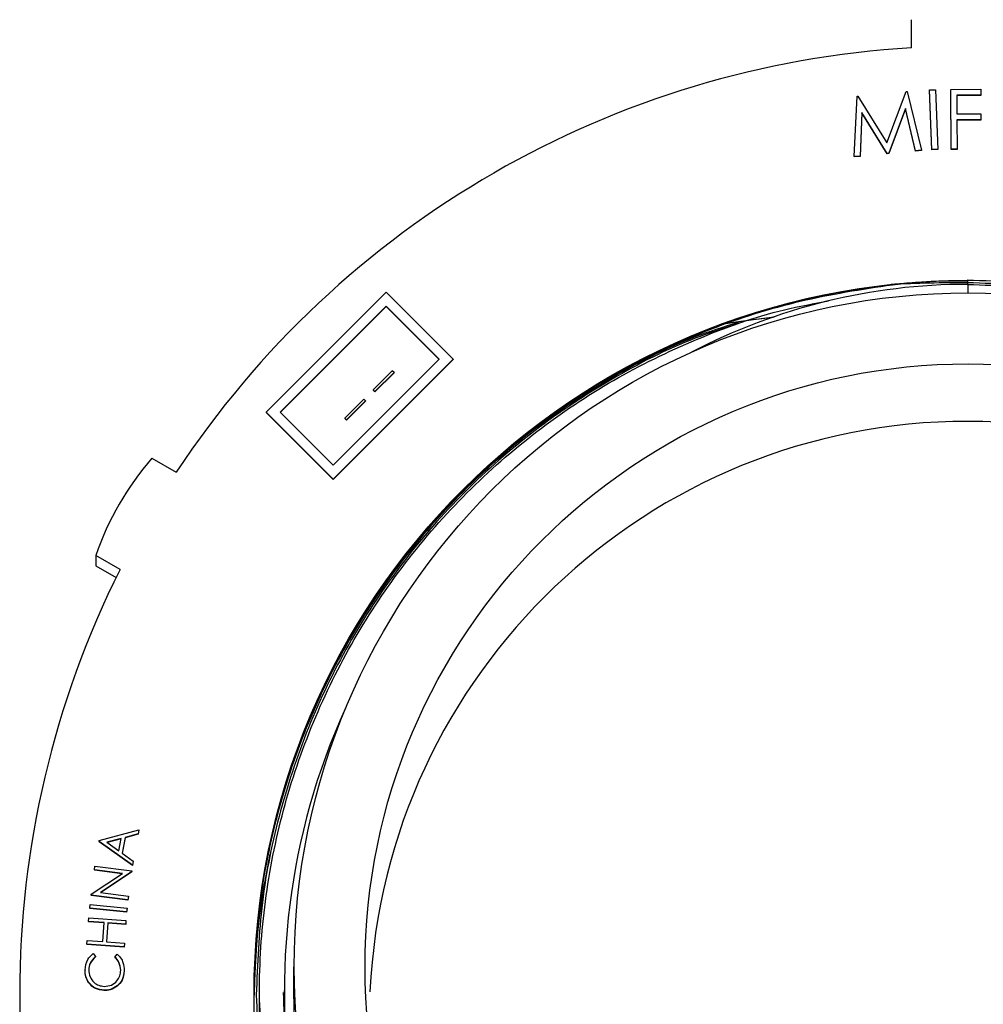
# Model space of a CAD drawing. Units: inches. Extents: x 0.3 to 21.8, y 0.2 to 16.9.
# Drawn here: x 3.2 to 3.4, y 10.9 to 11 of the extents above; entities that cross this region are included whole.
import ezdxf

# ---------------------------------------------------------------- set-up
doc = ezdxf.new("R2010")
doc.units = ezdxf.units.IN
doc.header["$MEASUREMENT"] = 0
doc.styles.add('SLDTEXTSTYLE0', font='TXT', dxfattribs={"width": 0.75})
doc.dimstyles.new('SLDDIMSTYLE1', dxfattribs={"dimtxt": 0.125, "dimasz": 0.13, "dimexe": 0, "dimexo": 0.0625, "dimgap": 0.03125, "dimtad": 0, "dimtih": 1, "dimtoh": 1, "dimdec": 6, "dimlfac": 19, "dimrnd": 1e-09, "dimzin": 12, "dimdsep": 46, "dimtxsty": 'SLDTEXTSTYLE0', "dimsah": 1, "dimcen": 0.09, "dimadec": 0, "dimazin": 3, "dimtfac": 1, "dimtofl": 0, "dimtmove": 0, "dimatfit": 3, "dimfxl": 1, "dimfrac": 2, "dimtolj": 1, "dimtzin": 12, "dimarcsym": 0})

# ---------------------------------------------------------------- blocks, each defined once
blk = doc.blocks.new('_D_14')
at = {"color": 7, "linetype": 'Continuous', "lineweight": 18, "transparency": 16777216}
for p, q in [((3.423174552499999, 10.8621153304), (5.4935283708, 10.8621153304)), ((5.3685283708, 10.8621153304), (5.3685283708, 9.8338550919)), ((5.370611705499999, 9.683212728200001), (5.499604767799998, 9.683212728200001)), ((5.3685283708, 8.4786677769), (5.3685283708, 9.5069280153)), ((4.9929001586, 8.4786677769), (5.4935283708, 8.4786677769))]:
    blk.add_line(p, q, dxfattribs=at)
for points in [[(5.3685283708, 10.8621153304), (5.3485283708, 10.7321153304), (5.3885283708, 10.7321153304)], [(5.3685283708, 8.4786677769), (5.3885283708, 8.6086677769), (5.3485283708, 8.6086677769)]]:
    blk.add_solid(points, dxfattribs=at)
at = {"color": 7, "linetype": 'Continuous', "lineweight": 18, "transparency": 16777216, "char_height": 0.125, "attachment_point": 1, "style": 'SLDTEXTSTYLE0'}
for s, insert in [('1', (5.388927681, 9.8333566168)), ('"', (5.5179207433, 9.742028492100001)), ('45', (5.1675735073, 9.742028492100001)), ('4', (5.388927681, 9.6680614722))]:
    blk.add_mtext(s, dxfattribs=dict(at, insert=insert))
blk = doc.blocks.new('_D_15')
at = {"color": 7, "linetype": 'Continuous', "lineweight": 18, "transparency": 16777216}
for p, q in [((3.423174552499999, 11.8470888295), (5.4935283708, 11.8470888295)), ((5.3685283708, 11.8470888295), (5.3685283708, 11.5180656183)), ((5.370611705499999, 11.3674232545), (5.499604767799998, 11.3674232545)), ((5.3685283708, 10.8621153304), (5.3685283708, 11.1911385416)), ((3.423174552499999, 10.8621153304), (5.4935283708, 10.8621153304))]:
    blk.add_line(p, q, dxfattribs=at)
for points in [[(5.3685283708, 11.8470888295), (5.3485283708, 11.7170888295), (5.3885283708, 11.7170888295)], [(5.3685283708, 10.8621153304), (5.3885283708, 10.9921153304), (5.3485283708, 10.9921153304)]]:
    blk.add_solid(points, dxfattribs=at)
at = {"color": 7, "linetype": 'Continuous', "lineweight": 18, "transparency": 16777216, "char_height": 0.125, "attachment_point": 1, "style": 'SLDTEXTSTYLE0'}
for s, insert in [('3', (5.388927681, 11.5175671431)), ('"', (5.5179207433, 11.4262390184)), ('18', (5.1675735073, 11.4262390184)), ('4', (5.388927681, 11.3522719985))]:
    blk.add_mtext(s, dxfattribs=dict(at, insert=insert))

msp = doc.modelspace()

# ---------------------------------------------------------------- linework, layer by layer
at = {"color": 7, "linetype": 'Continuous', "lineweight": 25}
for p, q in [((3.363306131299998, 11.0235324247), (3.363306131299998, 11.028463826)), ((3.366454130899998, 11.0161197609), (3.367500015299998, 11.0161597772)), ((3.366856880699998, 11.0056567126), (3.366454130899998, 11.0161197609)), ((3.366454130899998, 11.0161197609), (3.366454130899998, 11.0160646766)), ((3.366856880699998, 11.0056016283), (3.366454130899998, 11.0160646766)), ((3.367500015299998, 11.0161597772), (3.367902764499998, 11.005696729)), ((3.370190303399998, 11.0162089332), (3.3754365922, 11.0162363518)), ((3.3702451279, 11.0057458849), (3.370190303399998, 11.0162089332)), ((3.370190303399998, 11.0162089332), (3.370190303399998, 11.0161538489)), ((3.3702451279, 11.0056908006), (3.370190303399998, 11.0161538489)), ((3.3754365922, 11.0162363518), (3.3754429181, 11.0152035834)), ((3.353234245299998, 11.0044201571), (3.353712905799998, 11.0150264738)), ((3.353712905799998, 11.0150264738), (3.3538837068, 11.0150432708)), ((3.3538837068, 11.0150432708), (3.358967629999998, 11.0068668376)), ((3.358967629999998, 11.0068668376), (3.362354101, 11.0158589134)), ((3.362354101, 11.0158589134), (3.362524900099998, 11.0158734872)), ((3.362524900099998, 11.0158734872), (3.3650341786, 11.0055559306)), ((3.3754429181, 11.0152035834), (3.3712361874, 11.0151825871)), ((3.3712361874, 11.0151825871), (3.3712530564, 11.0119121126)), ((3.3754429181, 11.0151484991), (3.371236471499998, 11.0151275029)), ((3.3754429181, 11.0152035834), (3.3754429181, 11.0151484991)), ((3.362254995099998, 11.0128411349), (3.3592754904, 11.0050018767)), ((3.362254995099998, 11.0127860506), (3.3592754904, 11.0049467924)), ((3.364000946, 11.0054568777), (3.362254995099998, 11.0128411349)), ((3.362254995099998, 11.0128411349), (3.362254995099998, 11.0127860506)), ((3.364000946, 11.0054017935), (3.362254995099998, 11.0127860506)), ((3.3545373829, 11.0121561631), (3.354244282599998, 11.0045169868)), ((3.3545373829, 11.0121010789), (3.354244282599998, 11.0044619026)), ((3.3590140195, 11.0049764342), (3.3545373829, 11.0121561631)), ((3.3545373829, 11.0121561631), (3.3545373829, 11.0121010789)), ((3.3590140195, 11.0049213499), (3.3545373829, 11.0121010789)), ((3.3712530564, 11.0119121126), (3.375459787200001, 11.0119331089)), ((3.375464004599998, 11.0109003405), (3.371257273699998, 11.0108793442)), ((3.371257273699998, 11.0108793442), (3.371284685899998, 11.0057523073)), ((3.375464004599998, 11.0108452562), (3.371257568199998, 11.0108242599)), ((3.375459787200001, 11.0119331089), (3.375464004599998, 11.0109003405)), ((3.375464004599998, 11.0109003405), (3.375464004599998, 11.0108452562)), ((3.367902764499998, 11.005696729), (3.366856880699998, 11.0056567126)), ((3.366856880699998, 11.0056567126), (3.366856880699998, 11.0056016283)), ((3.367902764499998, 11.0056416447), (3.366856880699998, 11.0056016283)), ((3.367902764499998, 11.005696729), (3.367902764499998, 11.0056416447)), ((3.371284685899998, 11.0057523073), (3.3702451279, 11.0057458849)), ((3.3702451279, 11.0057458849), (3.3702451279, 11.0056908006)), ((3.371284685899998, 11.005696976), (3.3702451279, 11.0056908006)), ((3.371284685899998, 11.0057523073), (3.371284685899998, 11.005696976)), ((3.354244282599998, 11.0045169868), (3.353234245299998, 11.0044201571)), ((3.354244282599998, 11.0044619026), (3.353234245299998, 11.0043650728)), ((3.353234245299998, 11.0044201571), (3.353234245299998, 11.0043650728)), ((3.354244282599998, 11.0045169868), (3.354244282599998, 11.0044619026)), ((3.3592754904, 11.0050018767), (3.3590140195, 11.0049764342)), ((3.3590140195, 11.0049764342), (3.3590140195, 11.0049213499)), ((3.3592754904, 11.0049467924), (3.3590140195, 11.0049213499)), ((3.3592754904, 11.0050018767), (3.3592754904, 11.0049467924)), ((3.3650341786, 11.0055559306), (3.364000946, 11.0054568777)), ((3.3650341786, 11.0055008463), (3.364000946, 11.0054017935)), ((3.364000946, 11.0054568777), (3.364000946, 11.0054017935)), ((3.3650341786, 11.0055559306), (3.3650341786, 11.0055008463)), ((3.3731745525, 10.9822688677), (3.3731745525, 10.9826974382)), ((3.3731745525, 10.9819899881), (3.3731745525, 10.9822688677)), ((3.3731745525, 10.9819899881), (3.3731745525, 10.9804641784)), ((3.2710164632, 10.9806067059), (3.2499399193, 10.9595430222)), ((3.282788974899998, 10.9688413962), (3.2710164632, 10.9806067059)), ((3.2710164632, 10.9781397701), (3.2524083911, 10.9595430222)), ((3.2710164632, 10.9780846859), (3.252435956399998, 10.9595153565)), ((3.2803205031, 10.9688413962), (3.2710164632, 10.9781397701)), ((3.2710164632, 10.9781397701), (3.2710164632, 10.9780846859)), ((3.280292930099998, 10.9688137305), (3.2710164632, 10.9780846859)), ((3.330225695299998, 10.9750459111), (3.330225695299998, 10.9750834574)), ((3.261712423299998, 10.9477777125), (3.282788974899998, 10.9688413962)), ((3.261712423299998, 10.9502446482), (3.2803205031, 10.9688413962)), ((3.261712423299998, 10.9477226282), (3.282788974899998, 10.9687863119)), ((3.282788974899998, 10.9688413962), (3.282788974899998, 10.9687863119)), ((3.272090004499998, 10.9668148876), (3.268750095699998, 10.9634769781)), ((3.2690483042, 10.9631788314), (3.272388213, 10.9665167409)), ((3.2690483042, 10.9631237471), (3.272388213, 10.9664616566)), ((3.272388213, 10.9665167409), (3.272090004499998, 10.9668148876)), ((3.272388213, 10.9665167409), (3.272388213, 10.9664616566)), ((3.268750095699998, 10.9634769781), (3.2690483042, 10.9631788314)), ((3.268750095699998, 10.9634769781), (3.268750095699998, 10.9634218938)), ((3.268750095699998, 10.9634218938), (3.2690483042, 10.9631237471)), ((3.2690483042, 10.9631788314), (3.2690483042, 10.9631237471)), ((3.2670801374, 10.9618078999), (3.2637402286, 10.9584702374)), ((3.264038437099998, 10.9581720906), (3.267378345899998, 10.9615100001)), ((3.264038437099998, 10.9581170064), (3.267378345899998, 10.9614549159)), ((3.267378345899998, 10.9615100001), (3.2670801374, 10.9618078999)), ((3.267378345899998, 10.9615100001), (3.267378345899998, 10.9614549159)), ((3.2499399193, 10.9595430222), (3.261712423299998, 10.9477777125)), ((3.2499399193, 10.9595430222), (3.2499399193, 10.9594879379)), ((3.2499399193, 10.9594879379), (3.261712423299998, 10.9477226282)), ((3.2524083911, 10.9595430222), (3.261712423299998, 10.9502446482)), ((3.2637402286, 10.9584702374), (3.2637402286, 10.9584151531)), ((3.2637402286, 10.9584702374), (3.264038437099998, 10.9581720906)), ((3.2637402286, 10.9584151531), (3.264038437099998, 10.9581170064)), ((3.264038437099998, 10.9581720906), (3.264038437099998, 10.9581170064)), ((3.2298660312, 10.9514691), (3.234139184599998, 10.9490033994)), ((3.261712423299998, 10.9477777125), (3.261712423299998, 10.9477226282)), ((3.2242707625, 10.9319210984), (3.2199976091, 10.9343867991)), ((3.2199976091, 10.9343867991), (3.2199976091, 10.9325499979)), ((3.2199976091, 10.9325499979), (3.2235633742, 10.9304926125)), ((3.220603366299998, 10.8843186505), (3.227552646, 10.8861796591)), ((3.224470072499998, 10.884681021), (3.2219515724, 10.8840000015)), ((3.2244598522, 10.8846229726), (3.222007768299998, 10.8839599851)), ((3.224082614499998, 10.8824865425), (3.224470072499998, 10.884681021)), ((3.2251408872, 10.8848561544), (3.2246532647, 10.8820888489)), ((3.2251408872, 10.8848010702), (3.2246618948, 10.8820826735)), ((3.227431392599998, 10.8854909822), (3.2251408872, 10.8848561544)), ((3.227431392599998, 10.8854358979), (3.2251408872, 10.8848010702)), ((3.2251408872, 10.8848561544), (3.2251408872, 10.8848010702)), ((3.227552646, 10.8861796591), (3.227431392599998, 10.8854909822)), ((3.227552646, 10.8861245749), (3.227431392599998, 10.8854358979)), ((3.227431392599998, 10.8854909822), (3.227431392599998, 10.8854358979)), ((3.227552646, 10.8861796591), (3.227552646, 10.8861245749)), ((3.220575685199998, 10.8841620431), (3.220603366299998, 10.8843186505)), ((3.22646274, 10.8799973755), (3.220575685199998, 10.8841620431)), ((3.220575685199998, 10.8841620431), (3.220575685199998, 10.8841069589)), ((3.22646274, 10.8799422912), (3.220575685199998, 10.8841069589)), ((3.2219515724, 10.8840000015), (3.224082614499998, 10.8824865425)), ((3.2246532647, 10.8820888489), (3.226589257799998, 10.8807137181)), ((3.2197589311, 10.8791772867), (3.2198419589, 10.8798160667)), ((3.2198419589, 10.8798160667), (3.226324705099998, 10.8789744876)), ((3.226589257799998, 10.8807137181), (3.22646274, 10.8799973755)), ((3.226589257799998, 10.8806586338), (3.22646274, 10.8799422912)), ((3.22646274, 10.8799973755), (3.22646274, 10.8799422912)), ((3.226589257799998, 10.8807137181), (3.226589257799998, 10.8806586338)), ((3.219198825299998, 10.8748703386), (3.224720823299998, 10.8785333194)), ((3.224720823299998, 10.8785333194), (3.2197589311, 10.8791772867)), ((3.2197589311, 10.8791772867), (3.2197589311, 10.8791222024)), ((3.2246513504, 10.8784871277), (3.2197589311, 10.8791222024)), ((3.226306256199998, 10.878829737), (3.220850149399998, 10.8751931868)), ((3.226306256199998, 10.8787744057), (3.2209193598, 10.8751840472)), ((3.226324705099998, 10.8789744876), (3.226306256199998, 10.878829737)), ((3.226324705099998, 10.8789194034), (3.226306256199998, 10.8787744057)), ((3.226306256199998, 10.878829737), (3.226306256199998, 10.8787744057)), ((3.226324705099998, 10.8789744876), (3.226324705099998, 10.8789194034)), ((3.219180376399998, 10.8747295402), (3.219198825299998, 10.8748703386)), ((3.225663122499998, 10.8738879611), (3.219180376399998, 10.8747295402)), ((3.219180376399998, 10.8747295402), (3.219180376399998, 10.8746744559)), ((3.225663122499998, 10.8738328769), (3.219180376399998, 10.8746744559)), ((3.220850149399998, 10.8751931868), (3.225750102599998, 10.8745568769)), ((3.225750102599998, 10.8745568769), (3.225663122499998, 10.8738879611)), ((3.225750102599998, 10.8745017926), (3.225663122499998, 10.8738328769)), ((3.225750102599998, 10.8745568769), (3.225750102599998, 10.8745017926)), ((3.218947611399998, 10.872423658), (3.219012190299998, 10.8730715776)), ((3.219012190299998, 10.8730715776), (3.2254949364, 10.8724248931)), ((3.225663122499998, 10.8738879611), (3.225663122499998, 10.8738328769)), ((3.2254303575, 10.8717769736), (3.218947611399998, 10.872423658)), ((3.218947611399998, 10.872423658), (3.218947611399998, 10.8723685738)), ((3.2254303575, 10.8717218893), (3.218947611399998, 10.8723685738)), ((3.2254949364, 10.8724248931), (3.2254303575, 10.8717769736)), ((3.2254949364, 10.8723698088), (3.2254303575, 10.8717218893)), ((3.2254303575, 10.8717769736), (3.2254303575, 10.8717218893)), ((3.2254949364, 10.8724248931), (3.2254949364, 10.8723698088)), ((3.218717100299998, 10.8701002379), (3.2187632149, 10.870758779)), ((3.221462282699998, 10.8699041082), (3.218717100299998, 10.8701002379)), ((3.218717100299998, 10.8701002379), (3.218717100299998, 10.8700451536)), ((3.221458345899998, 10.8698492709), (3.218717100299998, 10.8700451536)), ((3.2187632149, 10.870758779), (3.2253065877, 10.8702899452)), ((3.221223743699998, 10.8665797845), (3.221462282699998, 10.8699041082)), ((3.222102776299998, 10.8698579165), (3.2218642373, 10.8665335928)), ((3.222102776299998, 10.8698028322), (3.2218681741, 10.8665333457)), ((3.225260457699998, 10.869631404), (3.222102776299998, 10.8698579165)), ((3.222102776299998, 10.8698579165), (3.222102776299998, 10.8698028322)), ((3.225260457699998, 10.8695763197), (3.222102776299998, 10.8698028322)), ((3.2253065877, 10.8702899452), (3.225260457699998, 10.869631404)), ((3.2253065877, 10.8702348609), (3.225260457699998, 10.8695763197)), ((3.225260457699998, 10.869631404), (3.225260457699998, 10.8695763197)), ((3.2253065877, 10.8702899452), (3.2253065877, 10.8702348609)), ((3.2184311191, 10.866117373), (3.218478561299998, 10.8667759142)), ((3.224974476499998, 10.8656485391), (3.2184311191, 10.866117373)), ((3.2184311191, 10.866117373), (3.2184311191, 10.8660622887)), ((3.224974476499998, 10.8655934548), (3.2184311191, 10.8660622887)), ((3.218478561299998, 10.8667759142), (3.221223743699998, 10.8665797845)), ((3.2218642373, 10.8665335928), (3.225021918699998, 10.8663070803)), ((3.225021918699998, 10.8663070803), (3.224974476499998, 10.8656485391)), ((3.225021918699998, 10.866251996), (3.224974476499998, 10.8655934548)), ((3.224974476499998, 10.8656485391), (3.224974476499998, 10.8655934548)), ((3.225021918699998, 10.8663070803), (3.225021918699998, 10.866251996)), ((3.2195713698, 10.8644621276), (3.2199548755, 10.8639364803)), ((3.2199548755, 10.8639364803), (3.2199548755, 10.863881396)), ((3.2233576881, 10.8638534834), (3.2237609705, 10.8643606045)), ((3.2233576881, 10.8638534834), (3.2233576881, 10.8637983991)), ((3.2181216869, 10.8616328213), (3.2181216869, 10.861577737)), ((3.224994531, 10.8614747319), (3.224994531, 10.8614196476)), ((3.2547535023, 10.862115241), (3.2547535023, 10.8579824382)), ((3.223784699299998, 10.8587958576), (3.223784699299998, 10.8587407733)), ((3.206640150699998, 10.8573920731), (3.206640150699998, 10.8555552719)), ((3.221434879499998, 10.8580214665), (3.221434879499998, 10.8579663823)), ((3.2487487373, 10.8574676596), (3.2487487373, 10.8574446872)), ((3.2487487373, 10.8572379359), (3.2487487373, 10.8572152106)), ((3.253108762699998, 10.8579824382), (3.253108762699998, 10.85762649))]:
    msp.add_line(p, q, dxfattribs=at)
at = {"color": 7, "linetype": 'Continuous', "lineweight": 25, "flags": 128}
for points in [[(3.330225695299998, 10.9750834574), (3.3355612512, 10.9758378402), (3.3391551683, 10.9762888891)], [(3.330225695299998, 10.9750459111), (3.3355612512, 10.975800541), (3.3389886495, 10.9762313346)]]:
    msp.add_lwpolyline(points, dxfattribs=at)
at = {"color": 7, "linetype": 'Continuous', "lineweight": 25}
for centre, radius in [((3.373169256499998, 10.8573392927), 0.1253581456266287), ((3.373222539599998, 10.8621189915), 0.1183730631834665), ((3.3732183624, 10.8621190161), 0.1059035620895932)]:
    msp.add_circle(centre, radius, dxfattribs=at)
for centre, radius, start, end in [((3.373153553399998, 10.8572710353), 0.1665527584074491, 93.3895864086, 146.5801040028), ((3.373172323599998, 10.8772543862), 0.1047356019841355, 89.99878068730001, 117.5978663646), ((3.3731629085, 10.6909961581), 0.2912727098277742, 89.997709521, 92.6426311503), ((3.3731745525, 10.8528026752), 0.1051250000000046, 90, 177.3081012205), ((3.3731745525, 10.8528026752), 0.1051250000000052, 2.691898779499999, 90), ((3.2696641008, 10.9170861715), 0.052593460768071, 139.1751307412, 160.7949328253), ((3.372984381899998, 10.8573920731), 0.1663439695930145, 153.3818929799, 206.6181070201), ((3.3731882768, 10.8580157691), 0.1200520701730451, 155.6179393014, 359.9840925944), ((3.3730251785, 10.8555551095), 0.1252323922142977, 167.8383318794, 179.6472096455), ((3.3731745525, 10.8580390681), 0.118421063775981, 180.0273993091, 359.9726006909)]:
    msp.add_arc(centre, radius, start, end, dxfattribs=at)
for points, knots in [([(3.373178267867208, 10.98246771453024), (3.373177029418721, 10.9824677968854), (3.367744174864612, 10.9828290744509), (3.356778465224053, 10.98159060181775), (3.340631721267898, 10.97860213751271), (3.325033312023095, 10.97325380706363), (3.310305951690891, 10.96601032338291), (3.296647625829147, 10.9568955477629), (3.284260680658084, 10.94605127040185), (3.273402939016071, 10.9336763796162), (3.264284787192388, 10.92003110775841), (3.257007870724113, 10.90531696955519), (3.251741584361836, 10.8897353544041), (3.248410654678991, 10.87359400181855), (3.247998154466518, 10.86266228221779), (3.247792790414837, 10.85721990385977)], [0, 0, 0, 0, 1.89186279196e-05, 0.0829926758137345, 0.1666825322566471, 0.2503723399301214, 0.333345669865959, 0.4163200626608072, 0.5000096422084056, 0.5836988355693628, 0.6666729712910711, 0.7496464746304184, 0.8333361600141383, 0.917026075591992, 1, 1, 1, 1]), ([(3.37317455252034, 10.98198998811915), (3.378580279356415, 10.98178476785253), (3.389438399612935, 10.98137255569281), (3.405471150351141, 10.97806376360455), (3.420948322277792, 10.97283631938375), (3.435563883573029, 10.96561457712593), (3.449117946472748, 10.9565664618804), (3.461410759891867, 10.94579352733923), (3.472184872442252, 10.93350360114756), (3.481235998944435, 10.91995288567347), (3.488448681046212, 10.90534149408078), (3.493707377373194, 10.88986899899407), (3.496891757380418, 10.87384109328272), (3.497953139019748, 10.85758244193999), (3.496891807855143, 10.84132385524364), (3.493707281212564, 10.82529590870082), (3.488448807389652, 10.80982341498343), (3.481235913212465, 10.79521210976586), (3.472184898657206, 10.78166145364545), (3.461410663638601, 10.76937141192984), (3.449118110897946, 10.75859877962159), (3.435563798683173, 10.74954867416169), (3.420948280385888, 10.74233560536407), (3.405471232261968, 10.73707522362773), (3.389438361511082, 10.73388796990776), (3.373174553284787, 10.73282246650474), (3.356910730658419, 10.73387857822231), (3.340877922359593, 10.73705627952328), (3.325400772781462, 10.74230662004874), (3.310785310728825, 10.7495104146311), (3.297230979976313, 10.75855110502284), (3.28493853050924, 10.76931410284585), (3.274164121247645, 10.78159427088248), (3.265113197917421, 10.79513554244621), (3.257900357847453, 10.80973740141189), (3.252641737467365, 10.82520021008906), (3.249457348892971, 10.84121846030681), (3.248395955357842, 10.85746766007393), (3.249457349282783, 10.87371685695417), (3.252641735892391, 10.88973511590745), (3.257900363730508, 10.90519789258787), (3.265113174798298, 10.91979986705424), (3.274164200746377, 10.93334069693783), (3.284938254814343, 10.94562257236927), (3.297231986622046, 10.95637915343102), (3.310781583369391, 10.9654436071618), (3.325414762097725, 10.9725586390501), (3.338168258902626, 10.97718020669267), (3.346135078387293, 10.97860625374967), (3.348734297663267, 10.97907150955296)], [0, 0, 0, 0, 0.0214192806013395, 0.0430234696702422, 0.0646275194723591, 0.0860468055945469, 0.107466165067469, 0.1290701614015797, 0.1506743569742355, 0.1720936583290406, 0.1935130188007475, 0.2151170774770394, 0.2367212846440465, 0.2581404265782408, 0.2795598941747796, 0.3011637812368765, 0.3227681489252912, 0.3441872167293281, 0.3656065180841331, 0.3872107136567889, 0.4088149251359401, 0.4302341033300782, 0.4516533894522662, 0.4732575443096211, 0.4948616697199819, 0.5162809503213214, 0.5377002346347676, 0.559304376540077, 0.5809084531135799, 0.6023277671710858, 0.6237469885298218, 0.6453512480505613, 0.6669552500816835, 0.6883746248723087, 0.7097937640056108, 0.7313978887703602, 0.7530021669883761, 0.7744213850634091, 0.7958406031384421, 0.8174448813564581, 0.8390490061212073, 0.8604681452545094, 0.881887507846486, 0.9034915212171803, 0.92509578073792, 0.9465149930477472, 0.9679343148703101, 0.9895383914438132, 1, 1, 1, 1]), ([(3.330225695335867, 10.97508345737766), (3.335003133487576, 10.97666662036722), (3.344629097867806, 10.97985650374439), (3.354673913639373, 10.98125479994824), (3.359733412179504, 10.98195911128286)], [0, 0, 0, 0, 0.4963074828658123, 1, 1, 1, 1]), ([(3.359733412179504, 10.98195911128286), (3.36002602111507, 10.98199011329666), (3.361564477886381, 10.98215311330202), (3.36599417707286, 10.98253286519837), (3.370188489357731, 10.98269252146175), (3.373129611296076, 10.98269736419384), (3.373174552520326, 10.98269743819224)], [0, 0, 0, 0, 0.0655154776982727, 0.3444622430793516, 0.98998318670379, 1, 1, 1, 1]), ([(3.498556314625838, 10.85733476569077), (3.498350949305918, 10.86278025933426), (3.497938446448098, 10.87371823898454), (3.494607534215163, 10.88986924331208), (3.489341160435416, 10.90546054083214), (3.482064469923688, 10.92018416892137), (3.472946002983241, 10.93383880460759), (3.462088442633072, 10.94622304156073), (3.449701599181066, 10.9570790385357), (3.436043131435587, 10.96619637301343), (3.421315350879895, 10.97347357441484), (3.405719339671589, 10.97874143662286), (3.389563316491242, 10.98207515031689), (3.378621804526808, 10.98249060387065), (3.373174552520326, 10.98269743819224)], [0, 0, 0, 0, 0.0829752333628617, 0.1666665087537297, 0.2503575604009562, 0.3333334920527112, 0.4163079779633394, 0.4999995471390561, 0.5836913683583215, 0.6666665051770586, 0.7496418886885196, 0.8333332369878821, 0.9170246431953576, 1, 1, 1, 1]), ([(3.498143823250625, 10.85731846272121), (3.497939134191602, 10.86274603914136), (3.497527989280253, 10.87364804062977), (3.49420799837081, 10.88974595488408), (3.488959090754358, 10.9052859997509), (3.481706106884071, 10.9199610978565), (3.472617839499215, 10.93357091622684), (3.46179594954288, 10.94591442847844), (3.449449746095496, 10.95673457857353), (3.435836346147748, 10.96582213527213), (3.421157005222776, 10.97307550149415), (3.405612221930273, 10.97832577499487), (3.38950943415722, 10.98164894063022), (3.37860388997297, 10.98206281826032), (3.373174552520334, 10.98226886770452)], [0, 0, 0, 0, 0.0829750816814563, 0.1666663707642483, 0.2503581154843251, 0.3333328220333424, 0.4163080967366338, 0.4999995287778848, 0.5836909048968046, 0.6666665422630367, 0.7496420304332042, 0.8333331626681308, 0.9170247273542032, 1, 1, 1, 1]), ([(3.332855278642909, 10.97530898178993), (3.330261050890738, 10.9744831787888), (3.322475952104151, 10.97200500086602), (3.310328666273996, 10.965710610351), (3.296641442249089, 10.95668502372913), (3.284262243873665, 10.94581667717255), (3.273402583424803, 10.93344802666911), (3.264284894843122, 10.91980103810174), (3.257007839876933, 10.90508733592405), (3.251741590656467, 10.8895055982784), (3.248410654425656, 10.87336429758718), (3.247998154293392, 10.86243256265749), (3.247792790414837, 10.85699018019777)], [0, 0, 0, 0, 0.0524179698316935, 0.1573027167682042, 0.2621871445678731, 0.3679765415895066, 0.4737666972502454, 0.5786517239625419, 0.6835358885139426, 0.7893254193197287, 0.8951153087795543, 1, 1, 1, 1]), ([(3.333779163759583, 10.97540111826942), (3.330926566172524, 10.97449686837973), (3.322897821432397, 10.97195182256655), (3.310533328569441, 10.96557157395635), (3.296893742158128, 10.95656877861932), (3.284554639771799, 10.94573794578402), (3.273730961654241, 10.9334095590893), (3.264642947980871, 10.91980781242474), (3.257390119721058, 10.90514241171118), (3.252141054757268, 10.88961199402535), (3.248821123417175, 10.87352379618786), (3.248409973472762, 10.86262806083327), (3.248205281790053, 10.85720360089021)], [0, 0, 0, 0, 0.057492982421535, 0.1618161924784739, 0.2661387817815917, 0.3713621259149579, 0.4765856146876108, 0.5809074058716619, 0.6852312477221227, 0.7904536738191024, 0.8956770134744368, 1, 1, 1, 1]), ([(3.21812168686217, 10.86163282130243), (3.21820717420972, 10.86226206104121), (3.218359965507405, 10.86338669947018), (3.219200928818907, 10.86413326740322), (3.219571369764431, 10.86446212756541)], [0, 0, 0, 0, 0.5595040348824415, 1, 1, 1, 1]), ([(3.219954875509578, 10.86393648030439), (3.219582221339381, 10.86357881320519), (3.218915107677441, 10.86293852892183), (3.218812673994663, 10.8620282083219), (3.218767460454768, 10.86162639892048)], [0, 0, 0, 0, 0.5586067134531743, 1, 1, 1, 1]), ([(3.219954875509578, 10.86388139602845), (3.219582221339381, 10.86352372892925), (3.218915107677441, 10.86288344464589), (3.218812673994663, 10.86197312404595), (3.218767460454768, 10.86157131464454)], [0, 0, 0, 0, 0.5586067134531743, 1, 1, 1, 1]), ([(3.224377750731937, 10.86153006319125), (3.224329202928214, 10.86202941732476), (3.224242316110857, 10.86292311978025), (3.223628524936878, 10.8635686441942), (3.223357688129822, 10.86385348336845)], [0, 0, 0, 0, 0.558747635127321, 1, 1, 1, 1]), ([(3.223760970488613, 10.86436060452768), (3.223979105718647, 10.86414887521982), (3.224415511209814, 10.86372528553843), (3.224911435616386, 10.86273596880634), (3.224963033537203, 10.86195280590923), (3.224994530975259, 10.86147473190061)], [0, 0, 0, 0, 0.2802228687045881, 0.5606192022896157, 1, 1, 1, 1]), ([(3.224377750731937, 10.86147497891531), (3.224329202292283, 10.86197433360907), (3.224242314110846, 10.86286803939122), (3.223628524943332, 10.86351356045751), (3.223357688129822, 10.8637983990925)], [0, 0, 0, 0, 0.5587461821694631, 1, 1, 1, 1]), ([(3.221434879465078, 10.85802146652988), (3.220923151597291, 10.858094572933), (3.219899518256897, 10.85824081111221), (3.218799686499357, 10.85923851118784), (3.218182843980203, 10.86042239682006), (3.218142081620035, 10.86122916732024), (3.21812168686217, 10.86163282130243)], [0, 0, 0, 0, 0.2794911404586248, 0.5590792835933308, 0.7793927728363998, 1, 1, 1, 1]), ([(3.221434879465078, 10.85796638225393), (3.220923151598681, 10.85803948873117), (3.219899518261069, 10.85818572705863), (3.218799686484132, 10.85918342610066), (3.218182842675393, 10.86036731746582), (3.218142081233402, 10.8611740837257), (3.21812168686217, 10.86157773702648)], [0, 0, 0, 0, 0.2794907001944571, 0.5590784029121935, 0.7793915451097897, 1, 1, 1, 1]), ([(3.218767460454768, 10.86162639892048), (3.218807156867461, 10.86120810541771), (3.218886514535049, 10.86037188888087), (3.219597777526478, 10.85939794037893), (3.220526293133517, 10.85881740013593), (3.221181980341369, 10.85874508547164), (3.221510002807772, 10.85870890841305)], [0, 0, 0, 0, 0.279787841286534, 0.5593278837591615, 0.7795437325683185, 1, 1, 1, 1]), ([(3.221510002807772, 10.85870890841305), (3.221933530998387, 10.85874557835892), (3.222780480175331, 10.85881890896867), (3.223728362821288, 10.85958983551811), (3.224280608754649, 10.86053853899033), (3.22434535154849, 10.86119936604697), (3.224377750731937, 10.86153006319125)], [0, 0, 0, 0, 0.2795878150960676, 0.5591048603755583, 0.7793632053458696, 1, 1, 1, 1]), ([(3.224994530975259, 10.86147473190061), (3.224931598394873, 10.86089603893913), (3.224819167804033, 10.85986218983941), (3.224100913585878, 10.8591218118917), (3.223784699337302, 10.85879585758404)], [0, 0, 0, 0, 0.5597460612390865, 1, 1, 1, 1]), ([(3.224994530975259, 10.86141964762468), (3.224931635396181, 10.86084085193546), (3.224819285379564, 10.8598069524745), (3.224100913566848, 10.85906664376246), (3.223784699337302, 10.8587407733081)], [0, 0, 0, 0, 0.5598181555147224, 1, 1, 1, 1]), ([(3.223784699337302, 10.85879585758404), (3.223382576189051, 10.85853472402793), (3.222663256115363, 10.85806760690313), (3.221810789649933, 10.85803558649563), (3.221434879465078, 10.85802146652988)], [0, 0, 0, 0, 0.559032290301087, 1, 1, 1, 1]), ([(3.223784699337302, 10.8587407733081), (3.22338257657383, 10.8584796397379), (3.222663258084137, 10.85801252316954), (3.221810789840607, 10.85798050237019), (3.221434879465078, 10.85796638225393)], [0, 0, 0, 0, 0.5590329864084369, 1, 1, 1, 1]), ([(3.248205281790053, 10.85720360089021), (3.248408005747007, 10.85177802047038), (3.248815203391426, 10.84088003090966), (3.252164976441165, 10.82480881747372), (3.257249616249015, 10.80936926396181), (3.262270306797118, 10.79987073721285), (3.264731598946803, 10.79521427629442)], [0, 0, 0, 0, 0.2508017183142797, 0.5037681310567697, 0.7567323475224585, 1, 1, 1, 1]), ([(3.497600367774283, 10.85755954905897), (3.49739657781956, 10.85215550461024), (3.49698724346199, 10.84130089175305), (3.493681607926998, 10.8252729312824), (3.488455620870788, 10.80980044378986), (3.481234092986513, 10.79518913420525), (3.472185392448115, 10.7816384840086), (3.461410532855634, 10.76934844084782), (3.449118144129268, 10.75857580580854), (3.435563789602558, 10.74952570202162), (3.420948282433942, 10.74231263277058), (3.405471231996672, 10.73705225141214), (3.389438361829467, 10.73386499750486), (3.373174551627013, 10.73279949412223), (3.356910731736537, 10.73385560589928), (3.340877926557777, 10.73703330593618), (3.325400763396654, 10.74228365055419), (3.310785324099847, 10.74948744021895), (3.29723094433449, 10.75852813272287), (3.284938662538257, 10.76929113118803), (3.274163633071231, 10.78157129331074), (3.265115013072806, 10.7951125755723), (3.257893545051741, 10.80971442831647), (3.252667410224841, 10.82517723788565), (3.249361909708842, 10.84119548802147), (3.248952541131443, 10.8520438417676), (3.248748737266396, 10.85744468722797)], [0, 0, 0, 0, 0.0414880232687068, 0.0833332210837365, 0.1251793661165982, 0.1666665982690611, 0.2081542958671728, 0.2500001075238805, 0.2918459408121151, 0.3333333867824619, 0.3748210418018717, 0.4166667763302593, 0.4585124520875223, 0.5000000964134367, 0.5414877546424385, 0.58333346234926, 0.6251790310474798, 0.6666667552160118, 0.7081542847931575, 0.7500002203128187, 0.7918456570931494, 0.8333334602291769, 0.8748208305414239, 0.9166665050481828, 0.9585124767831568, 1, 1, 1, 1]), ([(3.497600367774283, 10.85735279776317), (3.497396563218028, 10.85194883862778), (3.496987193360498, 10.84109423350008), (3.493681704517993, 10.82506631485373), (3.488455494544496, 10.80959382871012), (3.481234178719836, 10.79498242098026), (3.472185366230489, 10.78143175586198), (3.461410629109665, 10.769141660881), (3.449117979710111, 10.75836934751228), (3.435563874469813, 10.74931892490701), (3.420948324410636, 10.742105808776), (3.405471149766228, 10.736845898703), (3.389438400627602, 10.73365814383278), (3.373174545403131, 10.73259276348096), (3.356910742281821, 10.73364887508458), (3.340877859531501, 10.73682645668708), (3.325400900112801, 10.74207729660347), (3.310785152754852, 10.74928055655881), (3.297231136721559, 10.75832172018305), (3.284938463437616, 10.76908433726176), (3.274163819577767, 10.78136478418415), (3.265114855343882, 10.7949058737611), (3.257893617229036, 10.80950789198837), (3.252667435463465, 10.82497065028451), (3.249361890663251, 10.84098881595526), (3.248952535812857, 10.85183708999453), (3.248748737266396, 10.85723793593217)], [0, 0, 0, 0, 0.0414874106513893, 0.0833332468119272, 0.125178811634366, 0.1666666288313076, 0.2081543445971024, 0.2500001745783134, 0.2918456094699318, 0.3333334247322964, 0.3748210979193707, 0.4166666472875188, 0.4585124646714104, 0.5000001310058048, 0.5414878006894717, 0.5833335267207508, 0.6251793168552205, 0.6666667797171312, 0.7081546782193743, 0.7500002157161569, 0.7918461458696441, 0.8333334654464245, 0.8748213953711177, 0.91666708820232, 0.95851245861555, 1, 1, 1, 1]), ([(3.493377528135833, 10.85772381382803), (3.493180702666537, 10.8525051442222), (3.492785278962987, 10.84202080156829), (3.489592135730611, 10.82653860164833), (3.484543503703847, 10.81159098602745), (3.477567043211436, 10.7974753064631), (3.468825460787412, 10.78438427879023), (3.458416252141661, 10.77251115436274), (3.446540853983423, 10.76210417691873), (3.433446664346284, 10.75336078892476), (3.419327029079938, 10.7463924953284), (3.404375228275286, 10.7413104492819), (3.388886450956142, 10.73823111247557), (3.37317454685289, 10.7372016484765), (3.357462682174455, 10.73822181916839), (3.341973843465893, 10.74129110129985), (3.327022076542279, 10.74636360513861), (3.31290243449541, 10.75332249763568), (3.299808254663397, 10.76205652039956), (3.287932836191159, 10.7724538446523), (3.277523731090504, 10.78431729934801), (3.268781980198183, 10.79739876407115), (3.261805670492663, 10.81150498344859), (3.256756902456441, 10.82644290208556), (3.25356417558985, 10.841913528536), (3.253168739806314, 10.85238970285173), (3.252971947426881, 10.85760327065916)], [0, 0, 0, 0, 0.04147377089160201, 0.0833210871772622, 0.1251691746175234, 0.1666585066428132, 0.2081483731780865, 0.249996019301516, 0.2918435257490732, 0.3333331530487529, 0.3748226567799564, 0.4166703663287681, 0.4585180416241443, 0.5000076359870663, 0.541497238467521, 0.5833448226332136, 0.6251925748388057, 0.6666821434225814, 0.7081718587085162, 0.7500194579446928, 0.7918672299855558, 0.8333566820625364, 0.8748461534549526, 0.9166937561441072, 0.95854185525789, 1, 1, 1, 1]), ([(3.493240342352196, 10.85774135187105), (3.493043690132728, 10.85252664463087), (3.492648691847012, 10.84205231372335), (3.48945894832613, 10.82658590495531), (3.484415908911048, 10.8116554637153), (3.477447686261316, 10.79755585235887), (3.468715916278974, 10.78447988897843), (3.458318682248863, 10.77262036317604), (3.446456877447297, 10.76222524810739), (3.433377690168837, 10.7534918059785), (3.419274233291487, 10.74653141136514), (3.404339483118228, 10.74145540160959), (3.388868480214666, 10.7383793923098), (3.373174547230731, 10.73735130203327), (3.35748065363929, 10.73837009912224), (3.342009587233712, 10.74143605289118), (3.327074874751973, 10.7465025247341), (3.312971397199296, 10.75345350260414), (3.299892318156548, 10.76217760737882), (3.288030333918018, 10.77256280176197), (3.277633202679935, 10.78441270305512), (3.268901410085377, 10.79747926729079), (3.261933255716658, 10.81156946623057), (3.256890072465565, 10.82649019662144), (3.253700459562168, 10.84194692389366), (3.253305428317115, 10.85241498416603), (3.253108762688483, 10.85762649004005)], [0, 0, 0, 0, 0.0414878306390337, 0.0833330130979811, 0.1251786721625131, 0.1666666744390182, 0.2081542157175768, 0.2499999127636101, 0.2918455508376279, 0.3333333449221903, 0.3748209454132604, 0.4166666052639867, 0.4585123642607976, 0.5000000176752837, 0.5414876770156323, 0.5833333401986371, 0.6251790408830179, 0.6666667076247434, 0.7081545942920783, 0.7499998900707787, 0.7918457122600775, 0.8333333845236314, 0.8748215028113403, 0.9166666976070338, 0.9585126581600096, 1, 1, 1, 1])]:
    msp.add_open_spline(points, degree=3, knots=knots, dxfattribs=at)

# ---------------------------------------------------------------- dimensions: what is measured, and where the dimension line sits
at = {"color": 7, "linetype": 'Continuous', "lineweight": 18}
for base, p1, p2, picture, middle in [((5.3685283708, 11.8470888295), (3.3731745525, 10.8621153304), (3.3731745525, 11.8470888295), '_D_15', (5.3685283708, 11.3546020799)), ((5.3685283708, 10.8621153304), (4.942900158600001, 8.4786677769), (3.3731745525, 10.8621153304), '_D_14', (5.3685283708, 9.6703915536))]:
    dim = msp.add_linear_dim(base=base, p1=p1, p2=p2, angle=90, dimstyle='SLDDIMSTYLE1', dxfattribs=at)
    dim.commit()
    dim.dimension.update_dxf_attribs({"geometry": picture, "text_midpoint": middle, "dimtype": 160})

doc.saveas('drawing.dxf')
